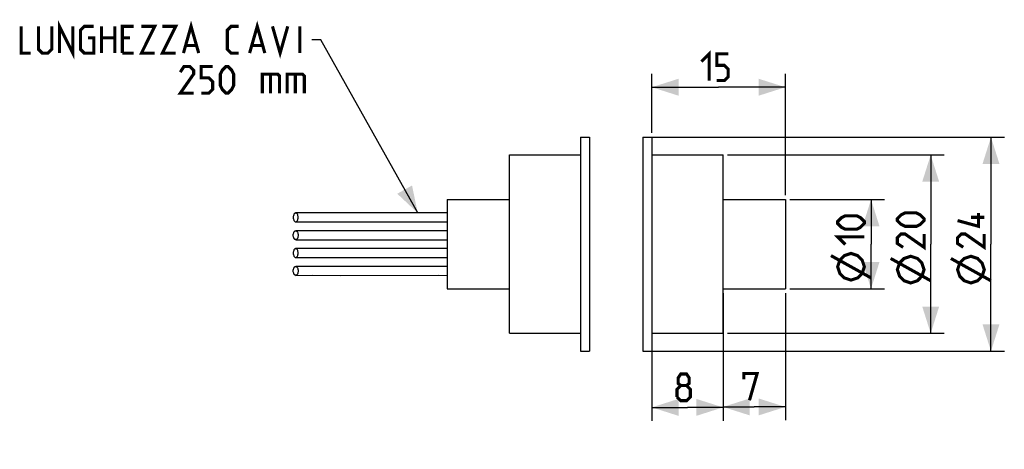
# Model space of a CAD drawing. Units: millimetres. Extents: x -58 to 52, y -23 to 25.
import ezdxf

# ---------------------------------------------------------------- set-up
doc = ezdxf.new("R2010")
doc.units = ezdxf.units.MM
doc.header["$LTSCALE"] = 16.335
doc.layers.get('0').update_dxf_attribs({"linetype": 'CONTINUOUS'})
doc.styles.get("Standard").update_dxf_attribs({"font": 'txt', "width": 0.8})
doc.styles.add('TEXTSTYLE_2', font='txt')
doc.dimstyles.new('DIMSTYLE_1', dxfattribs={"dimtxt": 3, "dimasz": 3, "dimexe": 1.5, "dimexo": 0.5, "dimgap": 0.75, "dimtad": 1, "dimtxsty": 'STANDARD', "dimblk": '_FILLED', "dimblk1": '_FILLED', "dimblk2": '_FILLED', "dimcen": 0.09, "dimazin": 2, "dimtfac": 1, "dimtofl": 0, "dimtmove": 0, "dimatfit": 3, "dimldrblk": '_FILLED', "dimfxl": 1, "dimtolj": 1, "dimarcsym": 0})
doc.dimstyles.get("Standard").update_dxf_attribs({"dimtxt": 3, "dimasz": 3, "dimexe": 1.5, "dimexo": 0.5, "dimtad": 1, "dimtxsty": 'STANDARD', "dimblk": '_FILLED', "dimblk1": '_FILLED', "dimblk2": '_FILLED', "dimcen": 0.09, "dimazin": 2, "dimtol": 1, "dimtp": 0.01, "dimtm": 0.01, "dimtfac": 1, "dimtofl": 0, "dimtmove": 0, "dimatfit": 3, "dimldrblk": '_FILLED', "dimfxl": 1, "dimtolj": 1, "dimarcsym": 0})

# ---------------------------------------------------------------- blocks, each defined once
blk = doc.blocks.new('_FILLED')
at = {"color": 0, "linetype": 'BYBLOCK'}
blk.add_solid([(0, 0), (-1, 0.317), (-1, -0.317)], dxfattribs=at)
blk = doc.blocks.new('*D0')
at = {"color": 7, "linetype": 'CONTINUOUS'}
for p, q in [((12.63, 12.5), (12.63, 19.1)), ((27.63, 5.5), (27.63, 19.1)), ((12.63, 17.6), (20.13, 17.6)), ((27.63, 17.6), (20.13, 17.6))]:
    blk.add_line(p, q, dxfattribs=at)
at = {"color": 7, "linetype": 'CONTINUOUS', "xscale": 3, "yscale": 3, "zscale": 3, "rotation": 180}
blk.add_blockref('_FILLED', (12.63, 17.6), dxfattribs=at)
at = {"color": 7, "linetype": 'CONTINUOUS', "xscale": 3, "yscale": 3, "zscale": 3}
blk.add_blockref('_FILLED', (27.63, 17.6), dxfattribs=at)
at = {"color": 7, "linetype": 'CONTINUOUS', "insert": (20.13, 21.35), "char_height": 3, "width": 5.7857, "attachment_point": 2, "line_spacing_factor": 0.9}
blk.add_mtext('{\\ftxt;\\W0.0001;\\H0.0001;\\~}{\\ftxt;\\W1.2857142857;\\H3.0; }{\\ftxt;\\W0.0001;\\H0.0001;\\~}', dxfattribs=at)
blk = doc.blocks.new('*D1')
at = {"color": 7, "linetype": 'CONTINUOUS'}
for p, q in [((12.13, 12), (52.22, 12)), ((50.72, 12), (50.72, 0)), ((50.72, -12), (50.72, 0)), ((12.13, -12), (52.22, -12))]:
    blk.add_line(p, q, dxfattribs=at)
at = {"color": 7, "linetype": 'CONTINUOUS', "xscale": 3, "yscale": 3, "zscale": 3}
for p, rotation in [((50.72, 12), 90), ((50.72, -12), 270)]:
    blk.add_blockref('_FILLED', p, dxfattribs=dict(at, rotation=rotation))
at = {"color": 7, "linetype": 'CONTINUOUS', "insert": (46.97, 0), "char_height": 3, "width": 13.0714, "attachment_point": 2, "rotation": 90, "line_spacing_factor": 0.9, "style": 'TEXTSTYLE_2'}
blk.add_mtext('{\\ftxt;\\W0.0001;\\H0.0001;\\~}{\\ftxt;\\W1.3333333333;\\H3.0; }{\\ftxt;\\W0.0001;\\H0.0001;\\~}{\\ftxt;\\W0.0001;\\H0.0001;\\~}{\\ftxt;\\W1.5714285714;\\H3.0; }{\\ftxt;\\W0.0001;\\H0.0001;\\~}', dxfattribs=at)
blk = doc.blocks.new('*D2')
at = {"color": 7, "linetype": 'CONTINUOUS'}
for p, q in [((20.63, -5.5), (20.63, -19.76)), ((27.63, -5.5), (27.63, -19.76)), ((20.63, -18.26), (24.13, -18.26)), ((27.63, -18.26), (24.13, -18.26))]:
    blk.add_line(p, q, dxfattribs=at)
at = {"color": 7, "linetype": 'CONTINUOUS', "xscale": 3, "yscale": 3, "zscale": 3}
for p, rotation in [((20.63, -18.26), 180), ((27.63, -18.26), 360)]:
    blk.add_blockref('_FILLED', p, dxfattribs=dict(at, rotation=rotation))
at = {"color": 7, "linetype": 'CONTINUOUS', "insert": (24.13, -14.51), "char_height": 3, "width": 3.5357, "attachment_point": 2, "line_spacing_factor": 0.9}
blk.add_mtext('{\\ftxt;\\W0.0001;\\H0.0001;\\~}{\\ftxt;\\W0.7857142857;\\H3.0; }{\\ftxt;\\W0.0001;\\H0.0001;\\~}', dxfattribs=at)
blk = doc.blocks.new('*D3')
at = {"color": 7, "linetype": 'CONTINUOUS'}
for p, q in [((12.63, -10.5), (12.63, -19.81)), ((20.63, -10.5), (20.63, -19.81)), ((12.63, -18.31), (16.63, -18.31)), ((20.63, -18.31), (16.63, -18.31))]:
    blk.add_line(p, q, dxfattribs=at)
at = {"color": 7, "linetype": 'CONTINUOUS', "xscale": 3, "yscale": 3, "zscale": 3, "rotation": 180}
blk.add_blockref('_FILLED', (12.63, -18.31), dxfattribs=at)
at = {"color": 7, "linetype": 'CONTINUOUS', "xscale": 3, "yscale": 3, "zscale": 3}
blk.add_blockref('_FILLED', (20.63, -18.31), dxfattribs=at)
at = {"color": 7, "linetype": 'CONTINUOUS', "insert": (16.63, -14.56), "char_height": 3, "width": 3.5357, "attachment_point": 2, "line_spacing_factor": 0.9}
blk.add_mtext('{\\ftxt;\\W0.0001;\\H0.0001;\\~}{\\ftxt;\\W0.7857142857;\\H3.0; }{\\ftxt;\\W0.0001;\\H0.0001;\\~}', dxfattribs=at)
blk = doc.blocks.new('*D4')
at = {"color": 7, "linetype": 'CONTINUOUS'}
for p, q in [((28.13, 5), (38.75, 5)), ((37.25, 5), (37.25, 0)), ((37.25, -5), (37.25, 0)), ((28.13, -5), (38.75, -5))]:
    blk.add_line(p, q, dxfattribs=at)
at = {"color": 7, "linetype": 'CONTINUOUS', "xscale": 3, "yscale": 3, "zscale": 3}
for p, rotation in [((37.25, 5), 90), ((37.25, -5), 270)]:
    blk.add_blockref('_FILLED', p, dxfattribs=dict(at, rotation=rotation))
at = {"color": 7, "linetype": 'CONTINUOUS', "insert": (33.5, 0), "char_height": 3, "width": 12.1071, "attachment_point": 2, "rotation": 90, "line_spacing_factor": 0.9, "style": 'TEXTSTYLE_2'}
blk.add_mtext('{\\ftxt;\\W0.0001;\\H0.0001;\\~}{\\ftxt;\\W1.3333333333;\\H3.0; }{\\ftxt;\\W0.0001;\\H0.0001;\\~}{\\ftxt;\\W0.0001;\\H0.0001;\\~}{\\ftxt;\\W1.3571428571;\\H3.0; }{\\ftxt;\\W0.0001;\\H0.0001;\\~}', dxfattribs=at)
blk = doc.blocks.new('*D5')
at = {"color": 7, "linetype": 'CONTINUOUS'}
for p, q in [((21.13, 10), (45.45, 10)), ((43.95, 10), (43.95, 0)), ((43.95, -10), (43.95, 0)), ((21.13, -10), (45.45, -10))]:
    blk.add_line(p, q, dxfattribs=at)
at = {"color": 7, "linetype": 'CONTINUOUS', "xscale": 3, "yscale": 3, "zscale": 3}
for p, rotation in [((43.95, 10), 90), ((43.95, -10), 270)]:
    blk.add_blockref('_FILLED', p, dxfattribs=dict(at, rotation=rotation))
at = {"color": 7, "linetype": 'CONTINUOUS', "insert": (40.2, 0), "char_height": 3, "width": 13.0714, "attachment_point": 2, "rotation": 90, "line_spacing_factor": 0.9, "style": 'TEXTSTYLE_2'}
blk.add_mtext('{\\ftxt;\\W0.0001;\\H0.0001;\\~}{\\ftxt;\\W1.3333333333;\\H3.0; }{\\ftxt;\\W0.0001;\\H0.0001;\\~}{\\ftxt;\\W0.0001;\\H0.0001;\\~}{\\ftxt;\\W1.5714285714;\\H3.0; }{\\ftxt;\\W0.0001;\\H0.0001;\\~}', dxfattribs=at)

msp = doc.modelspace()

# ---------------------------------------------------------------- linework, layer by layer
at = {"color": 7, "linetype": 'CONTINUOUS'}
for p, q in [((4.635, 12), (4.635, -12)), ((4.635, 12), (5.635, 12)), ((5.635, 12), (5.635, -12)), ((11.635, 12), (11.635, -12)), ((11.635, 12), (12.635, 12)), ((12.635, 12), (12.635, -12)), ((-3.365, -10), (-3.365, 10)), ((-3.365, 10), (4.635, 10)), ((12.635, 10), (20.635, 10)), ((20.635, -10), (20.635, 10)), ((-10.365, 5), (-10.365, -5)), ((-10.365, 5), (-3.365, 5)), ((20.635, 5), (27.635, 5)), ((27.635, 5), (27.635, -5)), ((-26.338, 3.499), (-27.365, 3.5)), ((-23.289, 3.5), (-26.338, 3.499)), ((-19.186, 3.5), (-23.289, 3.5)), ((-22.319, 2.5), (-11.296, 2.501)), ((-11.296, 2.501), (-10.365, 2.5)), ((-26.345, 1.499), (-27.365, 1.5)), ((-23.762, 1.5), (-26.345, 1.499)), ((-19.185, 1.5), (-23.762, 1.5)), ((-10.365, 1.5), (-19.185, 1.5)), ((-21.82, 0.499), (-10.365, 0.5)), ((-26.345, -0.501), (-27.365, -0.5)), ((-23.762, -0.5), (-26.345, -0.501)), ((-19.185, -0.5), (-23.762, -0.5)), ((-10.365, -0.5), (-19.185, -0.5)), ((-21.82, -1.501), (-10.365, -1.5)), ((-26.338, -2.501), (-27.365, -2.5)), ((-23.289, -2.5), (-26.338, -2.501)), ((-19.186, -2.5), (-23.289, -2.5)), ((-22.319, -3.5), (-11.296, -3.499)), ((-11.296, -3.499), (-10.365, -3.5)), ((-10.365, -5), (-3.365, -5)), ((20.635, -5), (27.635, -5)), ((-3.365, -10), (4.635, -10)), ((12.635, -10), (20.635, -10)), ((4.635, -12), (5.635, -12)), ((11.635, -12), (12.635, -12))]:
    msp.add_line(p, q, dxfattribs=at)
at = {"color": 7, "linetype": 'CONTINUOUS', "const_width": 0.35}
for points in [[(-58.185, 24.431), (-58.185, 21.431), (-57.114, 21.431)], [(-56.257, 24.431), (-56.257, 21.86), (-55.828, 21.431), (-55.185, 21.431), (-54.757, 21.86), (-54.757, 24.431)], [(-53.9, 21.431), (-53.9, 24.431), (-52.4, 21.431), (-52.4, 24.431)], [(-50.685, 23.145), (-50.042, 23.145), (-50.042, 21.431), (-51.114, 21.431), (-51.542, 21.86), (-51.542, 24.002), (-51.114, 24.431), (-50.042, 24.431)], [(-49.185, 21.431), (-49.185, 24.431)], [(-47.685, 24.431), (-47.685, 21.431)], [(-46.828, 21.431), (-46.828, 24.431), (-45.542, 24.431)], [(-44.685, 24.431), (-43.185, 24.431), (-44.685, 21.431), (-43.185, 21.431)], [(-42.328, 24.431), (-40.828, 24.431), (-42.328, 21.431), (-40.828, 21.431)], [(-39.971, 21.431), (-39.114, 24.431), (-38.257, 21.431)], [(-33.757, 21.431), (-34.614, 21.431), (-35.042, 21.86), (-35.042, 24.002), (-34.614, 24.431), (-33.757, 24.431)], [(-32.542, 21.431), (-31.685, 24.431), (-30.828, 21.431)], [(-29.971, 24.431), (-29.114, 21.431), (-28.257, 24.431)], [(-26.9, 21.431), (-26.9, 24.431)], [(-49.185, 23.145), (-47.685, 23.145)], [(-45.971, 23.145), (-46.828, 23.145)], [(-39.685, 22.288), (-38.542, 22.288)], [(-32.257, 22.288), (-31.114, 22.288)], [(-46.828, 21.431), (-45.542, 21.431)], [(18.206, 20.488), (19.064, 21.346), (19.064, 18.346)], [(19.921, 18.346), (20.778, 18.346), (21.206, 18.774), (21.206, 19.631), (20.778, 20.06), (19.921, 20.06), (19.921, 21.346), (21.206, 21.346)], [(-38.828, 16.931), (-40.328, 16.931), (-38.828, 19.074), (-38.828, 19.502), (-39.257, 19.931), (-39.9, 19.931), (-40.328, 19.288)], [(-37.971, 16.931), (-37.114, 16.931), (-36.685, 17.36), (-36.685, 18.217), (-37.114, 18.645), (-37.971, 18.645), (-37.971, 19.931), (-36.685, 19.931)], [(-35.828, 17.788), (-35.828, 19.074), (-35.614, 19.502), (-35.185, 19.931), (-34.971, 19.931), (-34.542, 19.502), (-34.328, 19.074), (-34.328, 17.788), (-34.542, 17.36), (-34.971, 16.931), (-35.185, 16.931), (-35.614, 17.36), (-35.828, 17.788)], [(-31.114, 16.931), (-31.114, 19.074), (-29.4, 19.074), (-29.185, 18.86), (-29.185, 16.931)], [(-30.185, 19.074), (-30.185, 16.931)], [(-28.328, 16.931), (-28.328, 19.074), (-26.614, 19.074), (-26.4, 18.86), (-26.4, 16.931)], [(-27.4, 19.074), (-27.4, 16.931)], [(35.641, 1.679), (34.355, 1.679), (33.927, 1.893), (33.498, 2.321), (33.498, 2.536), (33.927, 2.964), (34.355, 3.179), (35.641, 3.179), (36.069, 2.964), (36.498, 2.536), (36.498, 2.321), (36.069, 1.893), (35.641, 1.679)], [(42.347, 2), (41.061, 2), (40.632, 2.214), (40.204, 2.643), (40.204, 2.857), (40.632, 3.286), (41.061, 3.5), (42.347, 3.5), (42.775, 3.286), (43.204, 2.857), (43.204, 2.643), (42.775, 2.214), (42.347, 2)], [(49.323, 3.5), (49.323, 2), (46.966, 2.643)], [(49.966, 3), (48.466, 3)], [(43.204, 1.143), (43.204, -0.357), (41.061, 1.143), (40.632, 1.143), (40.204, 0.714), (40.204, 0.071), (40.847, -0.357)], [(49.966, 1.143), (49.966, -0.357), (47.823, 1.143), (47.395, 1.143), (46.966, 0.714), (46.966, 0.071), (47.609, -0.357)], [(34.355, -0.036), (33.498, 0.821), (36.498, 0.821)], [(34.998, -4.036), (34.248, -3.786), (33.748, -3.286), (33.498, -2.536), (33.748, -1.786), (34.248, -1.286), (34.998, -1.036), (35.748, -1.286), (36.248, -1.786), (36.498, -2.536), (36.248, -3.286), (35.748, -3.786), (34.998, -4.036)], [(37.248, -3.786), (32.748, -1.286)], [(43.954, -4.107), (39.454, -1.607)], [(41.704, -4.357), (40.954, -4.107), (40.454, -3.607), (40.204, -2.857), (40.454, -2.107), (40.954, -1.607), (41.704, -1.357), (42.454, -1.607), (42.954, -2.107), (43.204, -2.857), (42.954, -3.607), (42.454, -4.107), (41.704, -4.357)], [(50.716, -4.107), (46.216, -1.607)], [(48.466, -4.357), (47.716, -4.107), (47.216, -3.607), (46.966, -2.857), (47.216, -2.107), (47.716, -1.607), (48.466, -1.357), (49.216, -1.607), (49.716, -2.107), (49.966, -2.857), (49.716, -3.607), (49.216, -4.107), (48.466, -4.357)], [(22.956, -15.156), (22.956, -14.513), (24.456, -14.513), (23.599, -17.513)], [(15.885, -15.85), (15.599, -15.636), (15.599, -14.993), (15.885, -14.564), (16.528, -14.564), (16.814, -14.993), (16.814, -15.636), (16.528, -15.85), (16.956, -16.279), (16.956, -17.136), (16.528, -17.564), (15.885, -17.564), (15.456, -17.136)], [(15.456, -17.136), (15.456, -16.279), (15.885, -15.85), (16.528, -15.85)]]:
    msp.add_lwpolyline(points, dxfattribs=at)
at = {"color": 7, "linetype": 'CONTINUOUS'}
for points in [[(-10.365, 3.5), (-11.655, 3.499), (-19.186, 3.5)], [(-27.365, 2.5), (-25.531, 2.501), (-22.319, 2.5)], [(-27.365, 0.5), (-25.537, 0.5), (-21.82, 0.499)], [(-27.365, -1.5), (-25.537, -1.5), (-21.82, -1.501)], [(-10.365, -2.5), (-11.655, -2.501), (-19.186, -2.5)], [(-27.365, -3.5), (-25.531, -3.499), (-22.319, -3.5)]]:
    msp.add_lwpolyline(points, dxfattribs=at)
for points, knots in [([(-27.365, 3.5), (-27.383, 3.5), (-27.42, 3.493), (-27.472, 3.462), (-27.519, 3.415), (-27.575, 3.327), (-27.623, 3.186), (-27.635, 3.064), (-27.635, 3)], [0, 0, 0, 0, 0.086799, 0.1810023, 0.2875033, 0.4082295, 0.6878504, 1, 1, 1, 1]), ([(-27.095, 3), (-27.095, 3.064), (-27.108, 3.186), (-27.155, 3.327), (-27.211, 3.415), (-27.258, 3.463), (-27.31, 3.493), (-27.347, 3.5), (-27.365, 3.5)], [0, 0, 0, 0, 0.3121625, 0.591786, 0.7125085, 0.8190034, 0.9132012, 1, 1, 1, 1]), ([(-27.635, 3), (-27.635, 2.936), (-27.623, 2.814), (-27.575, 2.673), (-27.519, 2.585), (-27.472, 2.538), (-27.42, 2.507), (-27.383, 2.5), (-27.365, 2.5)], [0, 0, 0, 0, 0.3121496, 0.5917705, 0.7124967, 0.8189977, 0.913201, 1, 1, 1, 1]), ([(-27.365, 2.5), (-27.347, 2.5), (-27.31, 2.507), (-27.258, 2.537), (-27.211, 2.585), (-27.155, 2.673), (-27.108, 2.814), (-27.095, 2.936), (-27.095, 3)], [0, 0, 0, 0, 0.0867988, 0.1809966, 0.2874915, 0.408214, 0.6878375, 1, 1, 1, 1]), ([(-27.635, 1), (-27.635, 1.064), (-27.623, 1.186), (-27.575, 1.327), (-27.519, 1.415), (-27.472, 1.462), (-27.42, 1.493), (-27.383, 1.5), (-27.365, 1.5)], [0, 0, 0, 0, 0.3121489, 0.5917698, 0.7124962, 0.8189975, 0.913201, 1, 1, 1, 1]), ([(-27.365, 1.5), (-27.347, 1.5), (-27.31, 1.493), (-27.258, 1.463), (-27.211, 1.415), (-27.155, 1.327), (-27.108, 1.186), (-27.095, 1.064), (-27.095, 1)], [0, 0, 0, 0, 0.0867987, 0.1809963, 0.2874909, 0.4082132, 0.6878368, 1, 1, 1, 1]), ([(-27.365, 0.5), (-27.383, 0.5), (-27.42, 0.507), (-27.472, 0.538), (-27.519, 0.585), (-27.575, 0.673), (-27.623, 0.814), (-27.635, 0.936), (-27.635, 1)], [0, 0, 0, 0, 0.086799, 0.1810025, 0.2875038, 0.4082302, 0.6878511, 1, 1, 1, 1]), ([(-27.095, 1), (-27.095, 0.936), (-27.108, 0.814), (-27.155, 0.673), (-27.211, 0.585), (-27.258, 0.537), (-27.31, 0.507), (-27.347, 0.5), (-27.365, 0.5)], [0, 0, 0, 0, 0.3121632, 0.5917868, 0.7125091, 0.8190037, 0.9132013, 1, 1, 1, 1]), ([(-27.365, -0.5), (-27.383, -0.5), (-27.42, -0.507), (-27.472, -0.538), (-27.519, -0.585), (-27.575, -0.673), (-27.623, -0.814), (-27.635, -0.936), (-27.635, -1)], [0, 0, 0, 0, 0.086799, 0.1810025, 0.2875038, 0.4082302, 0.6878511, 1, 1, 1, 1]), ([(-27.635, -1), (-27.635, -1.064), (-27.623, -1.186), (-27.575, -1.327), (-27.519, -1.415), (-27.472, -1.462), (-27.42, -1.493), (-27.383, -1.5), (-27.365, -1.5)], [0, 0, 0, 0, 0.3121489, 0.5917698, 0.7124962, 0.8189975, 0.913201, 1, 1, 1, 1]), ([(-27.095, -1), (-27.095, -0.936), (-27.108, -0.814), (-27.155, -0.673), (-27.211, -0.585), (-27.258, -0.537), (-27.31, -0.507), (-27.347, -0.5), (-27.365, -0.5)], [0, 0, 0, 0, 0.3121632, 0.5917868, 0.7125091, 0.8190037, 0.9132013, 1, 1, 1, 1]), ([(-27.365, -1.5), (-27.347, -1.5), (-27.31, -1.493), (-27.258, -1.463), (-27.211, -1.415), (-27.155, -1.327), (-27.108, -1.186), (-27.095, -1.064), (-27.095, -1)], [0, 0, 0, 0, 0.0867987, 0.1809963, 0.2874909, 0.4082132, 0.6878368, 1, 1, 1, 1]), ([(-27.635, -3), (-27.635, -2.936), (-27.623, -2.814), (-27.575, -2.673), (-27.519, -2.585), (-27.472, -2.538), (-27.42, -2.507), (-27.383, -2.5), (-27.365, -2.5)], [0, 0, 0, 0, 0.3121496, 0.5917705, 0.7124967, 0.8189977, 0.913201, 1, 1, 1, 1]), ([(-27.365, -3.5), (-27.383, -3.5), (-27.42, -3.493), (-27.472, -3.462), (-27.519, -3.415), (-27.575, -3.327), (-27.623, -3.186), (-27.635, -3.064), (-27.635, -3)], [0, 0, 0, 0, 0.086799, 0.1810023, 0.2875033, 0.4082295, 0.6878504, 1, 1, 1, 1]), ([(-27.365, -2.5), (-27.347, -2.5), (-27.31, -2.507), (-27.258, -2.537), (-27.211, -2.585), (-27.155, -2.673), (-27.108, -2.814), (-27.095, -2.936), (-27.095, -3)], [0, 0, 0, 0, 0.0867988, 0.1809966, 0.2874915, 0.408214, 0.6878375, 1, 1, 1, 1]), ([(-27.095, -3), (-27.095, -3.064), (-27.108, -3.186), (-27.155, -3.327), (-27.211, -3.415), (-27.258, -3.463), (-27.31, -3.493), (-27.347, -3.5), (-27.365, -3.5)], [0, 0, 0, 0, 0.3121625, 0.591786, 0.7125085, 0.8190034, 0.9132012, 1, 1, 1, 1])]:
    msp.add_open_spline(points, degree=3, knots=knots, dxfattribs=at)

# ---------------------------------------------------------------- dimensions: what is measured, and where the dimension line sits
dim = msp.add_linear_dim(base=(27.635, 17.596), p1=(12.635, 12), p2=(27.635, 5), text='{\\ftxt;\\W0.0001;\\H0.0001;\\~}{\\ftxt;\\W1.2857142857;\\H3.0; }{\\ftxt;\\W0.0001;\\H0.0001;\\~}', dimstyle='DIMSTYLE_1', dxfattribs=at)
dim.commit()
dim.dimension.update_dxf_attribs({"geometry": '*D0', "text_midpoint": (19.706, 17.596), "dimtype": 160})
for base, p1, p2, angle, text, picture, middle in [((50.716, -12), (11.635, 12), (11.635, -12), 270, '{\\ftxt;\\W0.0001;\\H0.0001;\\~}{\\ftxt;\\W1.3333333333;\\H3.0; }{\\ftxt;\\W0.0001;\\H0.0001;\\~}{\\ftxt;\\W0.0001;\\H0.0001;\\~}{\\ftxt;\\W1.5714285714;\\H3.0; }{\\ftxt;\\W0.0001;\\H0.0001;\\~}', '*D1', (50.716, -0.357)), ((43.954, -10), (20.635, 10), (20.635, -10), 270, '{\\ftxt;\\W0.0001;\\H0.0001;\\~}{\\ftxt;\\W1.3333333333;\\H3.0; }{\\ftxt;\\W0.0001;\\H0.0001;\\~}{\\ftxt;\\W0.0001;\\H0.0001;\\~}{\\ftxt;\\W1.5714285714;\\H3.0; }{\\ftxt;\\W0.0001;\\H0.0001;\\~}', '*D5', (43.954, -0.357)), ((37.248, -5), (27.635, 5), (27.635, -5), 270, '{\\ftxt;\\W0.0001;\\H0.0001;\\~}{\\ftxt;\\W1.3333333333;\\H3.0; }{\\ftxt;\\W0.0001;\\H0.0001;\\~}{\\ftxt;\\W0.0001;\\H0.0001;\\~}{\\ftxt;\\W1.3571428571;\\H3.0; }{\\ftxt;\\W0.0001;\\H0.0001;\\~}', '*D4', (37.248, -0.036)), ((20.635, -18.263), (27.635, -5), (20.635, -5), 180, '{\\ftxt;\\W0.0001;\\H0.0001;\\~}{\\ftxt;\\W0.7857142857;\\H3.0; }{\\ftxt;\\W0.0001;\\H0.0001;\\~}', '*D2', (23.706, -18.263)), ((12.635, -18.314), (20.635, -10), (12.635, -10), 180, '{\\ftxt;\\W0.0001;\\H0.0001;\\~}{\\ftxt;\\W0.7857142857;\\H3.0; }{\\ftxt;\\W0.0001;\\H0.0001;\\~}', '*D3', (16.206, -18.314))]:
    dim = msp.add_linear_dim(base=base, p1=p1, p2=p2, angle=angle, text=text, dimstyle='DIMSTYLE_1', dxfattribs=at)
    dim.commit()
    dim.dimension.update_dxf_attribs({"geometry": picture, "text_midpoint": middle, "dimtype": 160})

# ---------------------------------------------------------------- leaders
msp.add_leader([(-13.662, 3.5), (-24.542, 22.931), (-25.542, 22.931)], dimstyle='STANDARD', override={"dimtad": 0}, dxfattribs=at)

doc.saveas('drawing.dxf')
